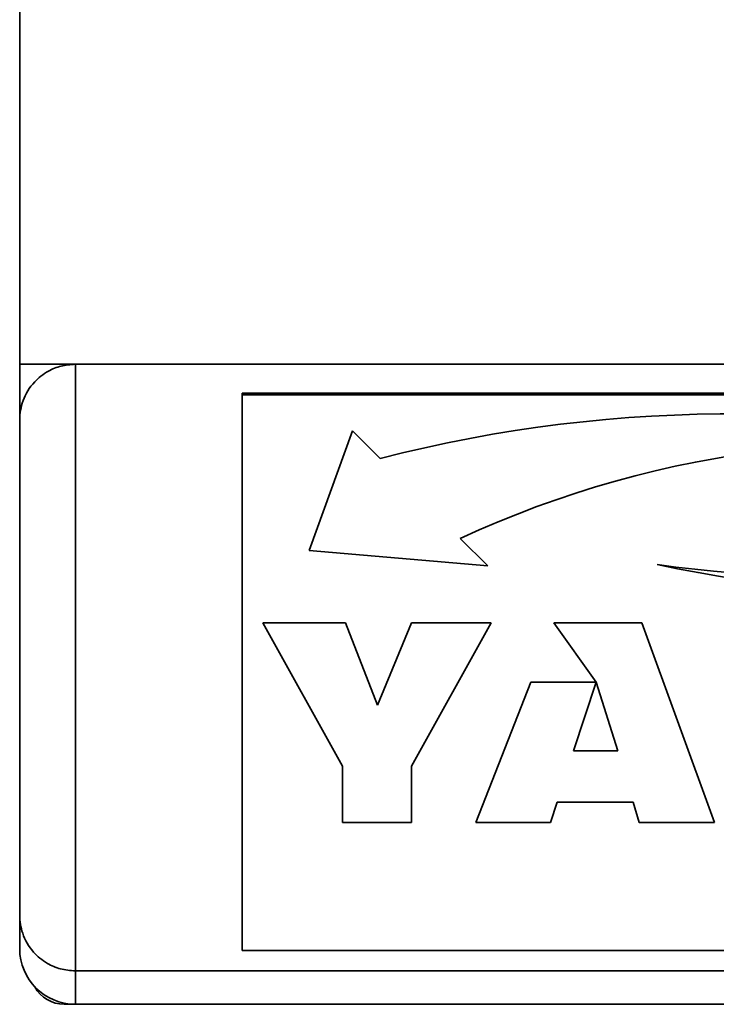
# Paper-space layout 'Blatt1' of a CAD drawing. Units: millimetres. Extents: x 0 to 5940, y 0 to 4200.
# Drawn here: x 811 to 874, y 2753 to 2842 of the extents above; entities that cross this region are included whole.
import ezdxf

# ---------------------------------------------------------------- set-up
doc = ezdxf.new("R2010")
doc.units = ezdxf.units.MM
doc.header["$LTSCALE"] = 10

psp = doc.layouts.new('Blatt1')

# ---------------------------------------------------------------- linework, layer by layer
at = {"color": 7, "linetype": 'Continuous', "lineweight": 35}
for p, q in [((811.077, 2810.862), (811.077, 3295.862)), ((811.077, 2810.862), (1261.077, 2810.862)), ((811.077, 2805.862), (811.077, 2810.862)), ((816.077, 2810.862), (816.077, 2756.362)), ((941.077, 2808.268), (831.077, 2808.268)), ((831.077, 2808.115), (831.077, 2808.268)), ((941.077, 2808.115), (831.077, 2808.115)), ((831.077, 2808.115), (831.077, 2758.209)), ((811.077, 2761.362), (811.077, 2805.862)), ((840.988, 2804.867), (837.077, 2794.141)), ((843.463, 2802.396), (840.988, 2804.867)), ((853.138, 2792.739), (850.664, 2795.209)), ((850.664, 2795.209), (850.664, 2795.209)), ((837.077, 2794.142), (853.138, 2792.739)), ((837.077, 2794.141), (853.138, 2792.739)), ((832.925, 2787.632), (840.34, 2787.632)), ((840.07, 2774.759), (832.925, 2787.632)), ((840.07, 2774.76), (832.925, 2787.632)), ((840.34, 2787.632), (843.225, 2780.241)), ((843.225, 2780.241), (846.293, 2787.632)), ((853.438, 2787.632), (846.293, 2774.759)), ((846.293, 2787.632), (853.438, 2787.632)), ((853.438, 2787.632), (846.293, 2774.76)), ((859.078, 2787.632), (866.987, 2787.632)), ((862.88, 2782.301), (859.078, 2787.632)), ((859.078, 2787.632), (862.88, 2782.301)), ((866.987, 2787.632), (873.491, 2769.687)), ((852.055, 2769.687), (856.992, 2782.301)), ((856.992, 2782.301), (862.88, 2782.301)), ((862.885, 2782.301), (860.828, 2776.129)), ((862.885, 2782.301), (860.828, 2776.129)), ((862.88, 2782.301), (862.88, 2782.301)), ((864.822, 2776.129), (862.885, 2782.301)), ((862.885, 2782.301), (862.885, 2782.301)), ((864.822, 2776.129), (862.885, 2782.301)), ((860.828, 2776.129), (864.822, 2776.129)), ((860.828, 2776.129), (860.828, 2776.129)), ((864.822, 2776.129), (864.822, 2776.129)), ((840.07, 2774.76), (840.07, 2774.759)), ((840.07, 2769.687), (840.07, 2774.759)), ((846.293, 2774.76), (846.293, 2774.759)), ((846.293, 2774.759), (846.293, 2769.687)), ((859.359, 2771.528), (858.783, 2769.687)), ((859.359, 2771.528), (858.783, 2769.688)), ((866.202, 2771.528), (859.359, 2771.528)), ((866.202, 2771.528), (859.359, 2771.528)), ((859.359, 2771.528), (859.359, 2771.528)), ((866.735, 2769.687), (866.202, 2771.528)), ((866.735, 2769.688), (866.202, 2771.528)), ((866.202, 2771.528), (866.202, 2771.528)), ((846.293, 2769.688), (840.07, 2769.688)), ((846.293, 2769.687), (840.07, 2769.687)), ((858.783, 2769.688), (852.055, 2769.688)), ((858.783, 2769.687), (852.055, 2769.687)), ((858.783, 2769.688), (858.783, 2769.687)), ((873.491, 2769.688), (866.735, 2769.688)), ((866.735, 2769.688), (866.735, 2769.687)), ((873.491, 2769.687), (866.735, 2769.687)), ((811.077, 2758.362), (811.077, 2761.362)), ((831.077, 2758.209), (941.077, 2758.209)), ((816.077, 2756.362), (1256.077, 2756.362)), ((816.077, 2756.362), (816.077, 2753.362)), ((815.077, 2753.463), (815.077, 2753.362)), ((816.077, 2753.362), (815.077, 2753.362)), ((816.077, 2753.362), (1256.077, 2753.362))]:
    psp.add_line(p, q, dxfattribs=at)
for centre, radius, start, end in [((875.045, 2679.926), 126.477, 74.62575, 104.46015), ((889.71, 2710.906), 92.907, 78.28334, 114.85222), ((889.71, 2710.906), 92.907, 78.28334, 114.85222), ((881.873, 2884.775), 92.891, 261.63294, 295.07062), ((894.755, 2916.565), 126.478, 257.95256, 284.99826), ((894.755, 2916.565), 126.478, 257.95256, 284.99826), ((816.077, 2758.362), 5, 180, 270), ((815.077, 2756.362), 3, 208.50888, 270)]:
    psp.add_arc(centre, radius, start, end, dxfattribs=at)
for points, knots in [([(811.077, 2805.862), (811.077, 2805.865), (811.077, 2806.445), (811.285, 2807.639), (812.179, 2809.168), (813.463, 2810.198), (814.763, 2810.758), (815.638, 2810.827), (816.077, 2810.862)], [0, 0, 0, 0, 0.001461, 0.261556, 0.536972, 0.730252, 0.864782, 1, 1, 1, 1]), ([(811.077, 2761.362), (811.077, 2761.358), (811.077, 2760.813), (811.267, 2759.654), (812.113, 2758.136), (813.382, 2757.071), (814.715, 2756.472), (815.622, 2756.399), (816.077, 2756.362)], [0, 0, 0, 0, 0.001519, 0.240313, 0.509546, 0.709423, 0.854402, 1, 1, 1, 1])]:
    psp.add_open_spline(points, degree=3, knots=knots, dxfattribs=at)

doc.saveas('drawing.dxf')
